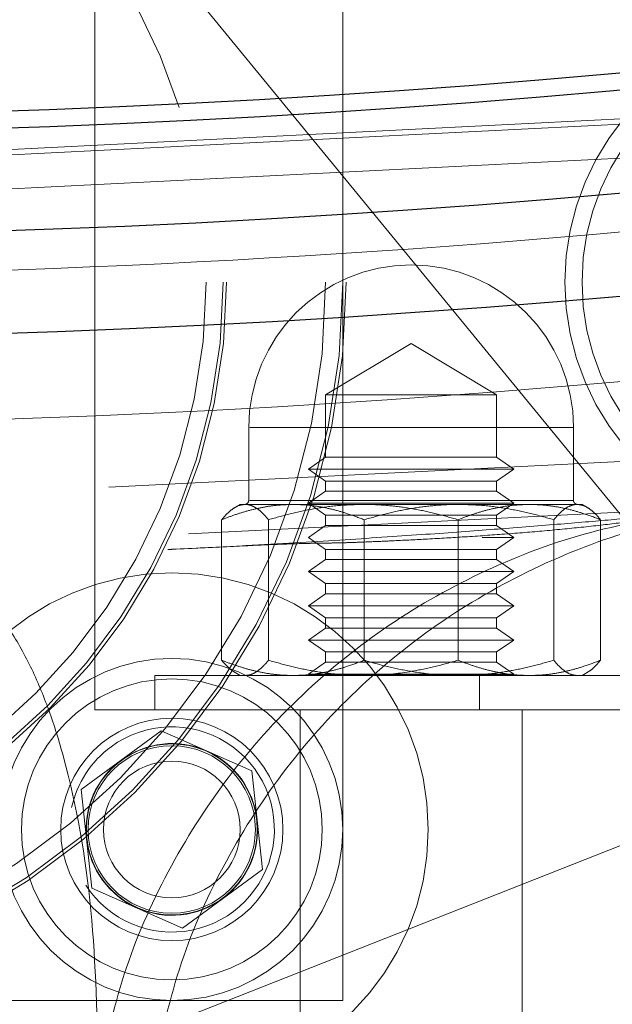
# Model space of a CAD drawing. Units: inches. Extents: x 0.3 to 7.9, y 0.2 to 11.3.
# Drawn here: x 2.6 to 2.6, y 3.9 to 4 of the extents above; entities that cross this region are included whole.
import ezdxf

# ---------------------------------------------------------------- set-up
doc = ezdxf.new("R2010")
doc.units = ezdxf.units.IN
doc.header["$MEASUREMENT"] = 0
doc.linetypes.add('HIDDEN', pattern=[0.07500000000000001, 0.05, -0.025])

msp = doc.modelspace()

# ---------------------------------------------------------------- linework, layer by layer
at = {"color": 7, "linetype": 'HIDDEN', "lineweight": 18}
for p, q in [((2.579724315583968, 3.938184736040415), (2.579724315583968, 3.97952331871758)), ((2.572588488811583, 3.970549388685222), (2.572588488811583, 3.946550877772704)), ((2.572901272132015, 3.970219361127755), (2.58926039953705, 3.950289235160632)), ((2.581692819520245, 3.957084491500626), (2.579232189598985, 3.955605995882939)), ((2.584153449441504, 3.955605995882939), (2.581692819520245, 3.957084491500626)), ((2.583394506789573, 3.955605995882939), (2.579232189598985, 3.955605995882939)), ((2.579232189598985, 3.955605995882939), (2.579232189598985, 3.953819459238358)), ((2.584153449441504, 3.955605995882939), (2.583394506789573, 3.955605995882939)), ((2.584153449441504, 3.953819459238358), (2.584153449441504, 3.955605995882939)), ((2.577017622669851, 3.954670956512861), (2.577017622669851, 3.952574499819947)), ((2.586367656713059, 3.954670956512861), (2.577053627743958, 3.954670956512861)), ((2.586368016370638, 3.952574499819947), (2.586368016370638, 3.954670956512861)), ((2.579232189598985, 3.953819459238358), (2.578740063614733, 3.953474868914436)), ((2.583394506789573, 3.953819459238358), (2.579232189598985, 3.953819459238358)), ((2.584153449441504, 3.953819459238358), (2.583394506789573, 3.953819459238358)), ((2.584645575425756, 3.953474868914436), (2.584153449441504, 3.953819459238358)), ((2.583734844243438, 3.953474868914436), (2.578740063614733, 3.953474868914436)), ((2.578740063614733, 3.953474868914436), (2.579232189598985, 3.953130278590514)), ((2.584645575425756, 3.953474868914436), (2.583734844243438, 3.953474868914436)), ((2.584153449441504, 3.953130278590514), (2.584645575425756, 3.953474868914436)), ((2.583394506789573, 3.953130278590514), (2.579232189598985, 3.953130278590514)), ((2.579232189598985, 3.953130278590514), (2.579232189598985, 3.952835752709487)), ((2.584153449441504, 3.953130278590514), (2.583394506789573, 3.953130278590514)), ((2.584153449441504, 3.952835752709487), (2.584153449441504, 3.953130278590514)), ((2.579232189598985, 3.952835752709487), (2.578740063614733, 3.952491162385564)), ((2.583394506789573, 3.952835752709487), (2.579232189598985, 3.952835752709487)), ((2.584153449441504, 3.952835752709487), (2.583394506789573, 3.952835752709487)), ((2.584645575425756, 3.952491162385564), (2.584153449441504, 3.952835752709487)), ((2.576771559677725, 3.952456389583727), (2.576623528250291, 3.95237092359925)), ((2.576912678070582, 3.952456389583727), (2.576771559677725, 3.952456389583727)), ((2.580316052609239, 3.952456389583727), (2.576912678070582, 3.952456389583727)), ((2.577053627743958, 3.952574499819947), (2.586367656713059, 3.952574499819947)), ((2.583734844243438, 3.952491162385564), (2.578740063614733, 3.952491162385564)), ((2.578740063614733, 3.952491162385564), (2.579232189598985, 3.952146572061642)), ((2.585096194058901, 3.952456389583727), (2.580316052609239, 3.952456389583727)), ((2.584645575425756, 3.952491162385564), (2.583734844243438, 3.952491162385564)), ((2.584153449441504, 3.952146572061642), (2.584645575425756, 3.952491162385564)), ((2.586614079362764, 3.952456389583727), (2.585096194058901, 3.952456389583727)), ((2.586762110790198, 3.95237092359925), (2.586614079362764, 3.952456389583727)), ((2.583394506789573, 3.952146572061642), (2.579232189598985, 3.952146572061642)), ((2.579232189598985, 3.952146572061642), (2.579232189598985, 3.951852046180615)), ((2.584153449441504, 3.952146572061642), (2.583394506789573, 3.952146572061642)), ((2.584153449441504, 3.951852046180615), (2.584153449441504, 3.952146572061642)), ((2.576237142194699, 3.952016840383545), (2.576237142194699, 3.94797467894139)), ((2.577588213946465, 3.952016840383545), (2.577588213946466, 3.94797467894139)), ((2.579232189598985, 3.951852046180615), (2.578740063614733, 3.951507455856693)), ((2.583394506789573, 3.951852046180615), (2.579232189598985, 3.951852046180615)), ((2.580341747768478, 3.952016840383545), (2.580341747768478, 3.94797467894139)), ((2.583043891272012, 3.952016840383545), (2.583043891272012, 3.94797467894139)), ((2.584153449441504, 3.951852046180615), (2.583394506789573, 3.951852046180615)), ((2.584645575425756, 3.951507455856693), (2.584153449441504, 3.951852046180615)), ((2.585797425094024, 3.952016840383545), (2.585797425094024, 3.94797467894139)), ((2.58714849684579, 3.952016840383545), (2.58714849684579, 3.94797467894139)), ((2.578740063614733, 3.951507455856693), (2.579232189598985, 3.95116286553277)), ((2.584645575425756, 3.951507455856693), (2.583734844243438, 3.951507455856693)), ((2.584153449441504, 3.95116286553277), (2.584645575425756, 3.951507455856693)), ((2.583394506789573, 3.95116286553277), (2.579232189598985, 3.95116286553277)), ((2.579232189598985, 3.95116286553277), (2.579232189598985, 3.950868339651743)), ((2.584153449441504, 3.95116286553277), (2.583394506789573, 3.95116286553277)), ((2.584153449441504, 3.950868339651743), (2.584153449441504, 3.95116286553277)), ((2.579232189598985, 3.950868339651743), (2.578740063614733, 3.950523749327821)), ((2.583394506789573, 3.950868339651743), (2.579232189598985, 3.950868339651743)), ((2.584153449441504, 3.950868339651743), (2.583394506789573, 3.950868339651743)), ((2.584645575425756, 3.950523749327821), (2.584153449441504, 3.950868339651743)), ((2.583734844243438, 3.950523749327821), (2.578740063614733, 3.950523749327821)), ((2.578740063614733, 3.950523749327821), (2.579232189598985, 3.950179159003899)), ((2.584645575425756, 3.950523749327821), (2.583734844243438, 3.950523749327821)), ((2.584153449441504, 3.950179159003899), (2.584645575425756, 3.950523749327821)), ((2.583394506789573, 3.950179159003899), (2.579232189598985, 3.950179159003899)), ((2.579232189598985, 3.950179159003899), (2.579232189598985, 3.949884633122872)), ((2.584153449441504, 3.950179159003899), (2.583394506789573, 3.950179159003899)), ((2.584153449441504, 3.949884633122872), (2.584153449441504, 3.950179159003899)), ((2.579232189598985, 3.949884633122872), (2.578740063614733, 3.94954004279895)), ((2.583394506789573, 3.949884633122872), (2.579232189598985, 3.949884633122872)), ((2.584153449441504, 3.949884633122872), (2.583394506789573, 3.949884633122872)), ((2.584645575425756, 3.94954004279895), (2.584153449441504, 3.949884633122872)), ((2.583734844243438, 3.94954004279895), (2.578740063614733, 3.94954004279895)), ((2.578740063614733, 3.94954004279895), (2.579232189598985, 3.949195452475028)), ((2.584645575425756, 3.94954004279895), (2.583734844243438, 3.94954004279895)), ((2.584153449441504, 3.949195452475028), (2.584645575425756, 3.94954004279895)), ((2.583394506789573, 3.949195452475028), (2.579232189598985, 3.949195452475028)), ((2.579232189598985, 3.949195452475028), (2.579232189598985, 3.948900926594001)), ((2.584153449441504, 3.949195452475028), (2.583394506789573, 3.949195452475028)), ((2.584153449441504, 3.948900926594001), (2.584153449441504, 3.949195452475028)), ((2.579232189598985, 3.948900926594001), (2.578740063614733, 3.948556336270079)), ((2.583394506789573, 3.948900926594001), (2.579232189598985, 3.948900926594001)), ((2.584153449441504, 3.948900926594001), (2.583394506789573, 3.948900926594001)), ((2.584645575425756, 3.948556336270079), (2.584153449441504, 3.948900926594001)), ((2.583734844243438, 3.948556336270079), (2.578740063614733, 3.948556336270079)), ((2.578740063614733, 3.948556336270079), (2.579232189598985, 3.948211745946157)), ((2.584645575425756, 3.948556336270079), (2.583734844243438, 3.948556336270079)), ((2.584153449441504, 3.948211745946157), (2.584645575425756, 3.948556336270079)), ((2.583394506789573, 3.948211745946157), (2.579232189598985, 3.948211745946157)), ((2.579232189598985, 3.948211745946157), (2.579232189598985, 3.94791722006513)), ((2.584153449441504, 3.948211745946157), (2.583394506789573, 3.948211745946157)), ((2.584153449441504, 3.94791722006513), (2.584153449441504, 3.948211745946157)), ((2.579232189598985, 3.94791722006513), (2.578740063614733, 3.947572629741207)), ((2.583394506789573, 3.94791722006513), (2.579232189598985, 3.94791722006513)), ((2.584153449441504, 3.94791722006513), (2.583394506789573, 3.94791722006513)), ((2.584645575425756, 3.947572629741207), (2.584153449441504, 3.94791722006513)), ((2.576623738638244, 3.947620474258144), (2.576771559677725, 3.947535129741207)), ((2.583734844243438, 3.947572629741207), (2.578740063614733, 3.947572629741207)), ((2.578740063614733, 3.947572629741207), (2.578748989539775, 3.947566379741207)), ((2.578748989539775, 3.947566379741207), (2.578740063614733, 3.947560129741207)), ((2.584636649500714, 3.947566379741207), (2.578748989539775, 3.947566379741207)), ((2.583734844243438, 3.947572629741207), (2.584645575425756, 3.947572629741207)), ((2.584636649500714, 3.947566379741207), (2.584645575425756, 3.947572629741207)), ((2.586614079362764, 3.947535129741207), (2.586761900402246, 3.947620474258144)), ((2.574310929756453, 3.947535129741207), (2.589074709284012, 3.947535129741207)), ((2.574310929756453, 3.947535129741207), (2.574310929756453, 3.946550877772704)), ((2.578740063614733, 3.947560129741207), (2.584645575425756, 3.947560129741207)), ((2.578740063614733, 3.947560129741207), (2.578740063614733, 3.947535129741207)), ((2.58366132345724, 3.946550877772704), (2.58366132345724, 3.947535129741207)), ((2.584645575425756, 3.947535129741207), (2.584645575425756, 3.947560129741207)), ((2.572588488811583, 3.946550877772704), (2.590797150228906, 3.946550877772704)), ((2.578494000622607, 3.946550877772704), (2.578494000622607, 3.922436704544357)), ((2.584891638417882, 3.922436704544357), (2.584891638417882, 3.946550877772704)), ((2.574492039562651, 3.945941646492401), (2.572191802187634, 3.944254473276477)), ((2.577103293115734, 3.944793169098864), (2.574492039562651, 3.945941646492401)), ((2.593995969126545, 3.945118509921371), (2.568438226344393, 3.935045797119108)), ((2.577103293115734, 3.944793169098864), (2.577414309293801, 3.941957518489402)), ((2.572502818365701, 3.941418822667015), (2.572191802187634, 3.944254473276477)), ((2.575114071918784, 3.940270345273479), (2.577414309293801, 3.941957518489402)), ((2.575114071918784, 3.940270345273479), (2.572502818365701, 3.941418822667015)), ((2.538385732906802, 3.938184736040415), (2.579724315583968, 3.938184736040415))]:
    msp.add_line(p, q, dxfattribs=at)
at = {"color": 7, "linetype": 'Continuous', "lineweight": 25}
for centre, radius in [((2.559055024244654, 4.377952755905511), 0.5619585625964452), ((2.559055024244654, 4.279527559055118), 0.3936527525161759), ((2.559055024244654, 4.279527559055118), 0.3936367408877075), ((2.559055024244654, 4.279527559055118), 0.3740157480314963), ((2.559055024244654, 4.279527559055118), 0.3223425196850398), ((2.559055024244654, 4.279527559055118), 0.3193897637795282), ((2.559055024244654, 4.279527559055118), 0.3164370078740162), ((2.559055024244654, 4.279527559055118), 0.3159448818897657)]:
    msp.add_circle(centre, radius, dxfattribs=at)
at = {"color": 7, "linetype": 'HIDDEN', "lineweight": 18}
for centre, radius in [((2.559055024244654, 4.377952755905511), 0.5354330708661417), ((2.559055024244654, 4.377952755905511), 0.4921259842519681), ((2.559055024244654, 4.279527559055118), 0.3861260856256425), ((2.559055024244654, 4.279527559055118), 0.3757044574336001), ((2.559055024244654, 4.279527559055118), 0.3592519685039361), ((2.559055024244655, 4.279527559055118), 0.3425196850393699), ((2.559055024244654, 4.279527559055118), 0.3397351005631775), ((2.559055024244654, 4.279527559055118), 0.3368075703720637), ((2.559055024244655, 4.279527559055118), 0.3287401574803148), ((2.559055024244655, 4.279527559055118), 0.3272808394792834), ((2.559055024244655, 4.279527559055118), 0.3185557115204132), ((2.559055024244655, 4.279527559055118), 0.3175784715040813), ((2.559055024244655, 4.279527559055118), 0.3174212598425195), ((2.559055024244655, 3.958854027379001), 0.02076771653543297), ((2.559055024244655, 3.958854027379001), 0.02066929133858331), ((2.559055024244655, 3.958854027379001), 0.02017716535433012), ((2.559055024244655, 3.958854027379001), 0.01732283464566908), ((2.559055024244655, 3.958854027379001), 0.01722440944881853), ((2.559055024244655, 3.958854027379001), 0.01673228346456623), ((2.593503843142293, 3.958854027378999), 0.007381889763779233), ((2.593503843142293, 3.958854027379001), 0.006889763779527325), ((2.574803055740714, 3.943105995882946), 0.007381889763779181), ((2.574803055740718, 3.94310599588294), 0.004921259842519595), ((2.574803055740718, 3.94310599588294), 0.004330708661417548), ((2.574803055740718, 3.94310599588294), 0.003198818897637791), ((2.574803055740715, 3.943105995882945), 0.003198818897637956), ((2.574803055741448, 3.943105995882935), 0.002460629921260171), ((2.574803055740718, 3.94310599588294), 0.002406988188976521), ((2.574803055740714, 3.943105995882946), 0.001968503937007426)]:
    msp.add_circle(centre, radius, dxfattribs=at)
for centre, radius, start, end in [((2.581692819520245, 3.954670956512861), 0.00467519685039397, 0, 180), ((2.57689951243363, 3.952574499819947), 0.0001181102362206587, 270.0000000000008, 0), ((2.586486126606859, 3.952574499819947), 0.0001181102362202147, 180, 270.0000000000008), ((2.574803055740718, 3.94310599588294), 0.002952755905511753, 212.9325556583786, 126.2592227220995), ((2.574803055740718, 3.94310599588294), 0.002952755905511751, 126.2592227220995, 167.6034408524134), ((2.574803055740718, 3.94310599588294), 0.00247047244094488, 66.25922272208628, 126.2592227220919), ((2.574803055740718, 3.94310599588294), 0.002470472440944405, 6.259222722080446, 66.25922272208628), ((2.574803055740718, 3.94310599588294), 0.002470472440944943, 126.2592227220919, 186.2592227221006), ((2.574803055740718, 3.94310599588294), 0.002470472440945238, 306.2592227220866, 6.259222722080446), ((2.574803055740718, 3.94310599588294), 0.002470472440945207, 186.2592227221006, 246.2592227220954), ((2.574803055740718, 3.94310599588294), 0.002470472440945238, 246.2592227220954, 306.2592227220866)]:
    msp.add_arc(centre, radius, start, end, dxfattribs=at)
at = {"color": 7, "linetype": 'Continuous', "lineweight": 25}
msp.add_open_spline([(2.55905502424466, 3.828248031496062), (2.566441407680865, 3.828333865850385), (2.581212708206273, 3.82850551751917), (2.603526274174399, 3.829907720203307), (2.626011789608077, 3.832178620792416), (2.648753178234265, 3.835452582810008), (2.669958124012105, 3.839415490621887), (2.689574765194228, 3.843860200962588), (2.707629806183399, 3.848596915744185), (2.72566348288607, 3.853989779983034), (2.743650040851774, 3.860052343382042), (2.762386428797325, 3.867098547236221), (2.781783271177968, 3.875230069557015), (2.801810055332898, 3.884588148269986), (2.821544853179073, 3.894796104255503), (2.840953261859572, 3.90585472786547), (2.860009073326378, 3.917767449457014), (2.878628142961761, 3.930493473236111), (2.896788520832863, 3.944037263555283), (2.9144046548965, 3.958340843790454), (2.931447890884691, 3.973388573422471), (2.947865568911425, 3.9891419712271), (2.963619024246524, 4.005559673215531), (2.978666662191143, 4.022602839554781), (2.99297029375369, 4.040218933136398), (3.006514134013258, 4.05837941522715), (3.019240146910441, 4.076998426070518), (3.031152919598606, 4.096054272410672), (3.042211471138728, 4.115462601318669), (3.05241947849888, 4.13519735474487), (3.06177760566659, 4.155224315293954), (3.070576749295551, 4.176213563985328), (3.078736890226737, 4.198225562078701), (3.086091114287734, 4.22111096531792), (3.092389463914878, 4.244099233403937), (3.097621317403061, 4.267027817093471), (3.101798183844128, 4.289750981599585), (3.104967347243972, 4.312205966977633), (3.107169974291621, 4.334283978347192), (3.108473026838976, 4.356190728434727), (3.108905728153168, 4.37808440439661), (3.108462516615332, 4.400110267461026), (3.107111038811571, 4.422423827094188), (3.104826173409679, 4.44490947341045), (3.101556022619072, 4.467650909789845), (3.097592116817131, 4.488855855703923), (3.09314762092395, 4.508472496859072), (3.08841085295056, 4.526527537854973), (3.083018003270159, 4.54456121455424), (3.076955435934926, 4.562547772519559), (3.069909233174448, 4.581284160462919), (3.061777710518174, 4.600681002840835), (3.052419631897956, 4.620707787000116), (3.042211675882688, 4.640442584850879), (3.03115305228093, 4.659850993531196), (3.01924033068883, 4.678906804993373), (3.006514306912364, 4.697525874621608), (2.992970516594969, 4.715686252491249), (2.978666936364298, 4.733302386554016), (2.963619206732321, 4.750345622542201), (2.947865808921739, 4.766763300573463), (2.9314481069284, 4.782516755913242), (2.91440494058576, 4.797564393861502), (2.896788847000771, 4.811868025423435), (2.878628364913326, 4.825411865681684), (2.860009354072026, 4.838137878576365), (2.840953507736272, 4.850050651259849), (2.821545178826752, 4.861109202801548), (2.801810425399688, 4.871317210163162), (2.781783464851938, 4.880675337330993), (2.760794216170243, 4.889474480954412), (2.738782218081886, 4.897634621880051), (2.715896814847543, 4.904988845941392), (2.6929085467581, 4.911287195577938), (2.669979963050603, 4.916519049068151), (2.64725679852227, 4.920695915507235), (2.624801813139293, 4.923865078911021), (2.602723801778368, 4.926067705952639), (2.580817051707988, 4.927370758497588), (2.558923375748334, 4.92780345981413), (2.536897512688984, 4.927360248277934), (2.514583953046801, 4.926008770472403), (2.492098306724264, 4.923723905067734), (2.469356870334151, 4.920453754277138), (2.448151924415868, 4.916489848470556), (2.428535283263883, 4.912045352579515), (2.410480242269883, 4.907308584605262), (2.392446565575877, 4.901915734922208), (2.374460007613179, 4.89585316758898), (2.355723619675993, 4.88880696483088), (2.336326777305933, 4.880675442177222), (2.316299993139302, 4.871317363554022), (2.296565195280656, 4.861109407533228), (2.277156786600607, 4.850050783934004), (2.258100975137785, 4.838138062337259), (2.239481905515517, 4.825412038560343), (2.221321527644714, 4.811868248244615), (2.203705393590722, 4.797564668020334), (2.186662157607972, 4.782516938393175), (2.170244479577939, 4.76676354058386), (2.154491024239089, 4.750345838591261), (2.139443386293413, 4.733302672251357), (2.125139754732842, 4.715686578670206), (2.111595914474526, 4.697526096581345), (2.098869901577309, 4.678907085738133), (2.086957128889677, 4.65985123939889), (2.07589857735031, 4.640442910492354), (2.065690569992199, 4.62070815706906), (2.056332442825444, 4.600681196520359), (2.0475332991993, 4.579691947840388), (2.039373158269189, 4.557679949749295), (2.032018934208621, 4.534794546510221), (2.025720584572105, 4.511806278413204), (2.020488731081443, 4.488877694707822), (2.016311864643783, 4.466154530187761), (2.01314270124129, 4.443699544807647), (2.010940074197086, 4.421621533443274), (2.009637021650855, 4.399714783368683), (2.00920432033604, 4.377821107409095), (2.009647531874009, 4.355795244349993), (2.010999009678093, 4.333481684712174), (2.0132838750802, 4.310996038392513), (2.016554025871299, 4.288254602005752), (2.020517931677452, 4.26704965608736), (2.024962427569525, 4.247433014933302), (2.029699195542958, 4.229377973939202), (2.035092045224418, 4.211344297244023), (2.041154612558312, 4.193357739280514), (2.048200815317748, 4.174621351340827), (2.056332337972754, 4.155224508967728), (2.065690416593722, 4.135197724805973), (2.075898372610224, 4.115462926953491), (2.086956996210766, 4.096054518273795), (2.09886971780647, 4.076998706808561), (2.111595741584242, 4.05837963718021), (2.125139531902181, 4.040219259308305), (2.139443112132229, 4.02260312524997), (2.154490841760934, 4.005559889265212), (2.170244239567515, 3.989142211237503), (2.186661941557298, 3.973388755901733), (2.203705107895553, 3.958341117957561), (2.22132120147456, 3.944037486397527), (2.239481683564456, 3.93049364613849), (2.258100694407627, 3.917767633242555), (2.277156540748261, 3.905854860546251), (2.29656486965754, 3.894796309031606), (2.316299623086502, 3.884588301575062), (2.336326583636048, 3.875230174760566), (2.357315832327299, 3.866431029771032), (2.379327830420068, 3.858270894401564), (2.402213233665368, 3.850916649331307), (2.425201501766344, 3.84461837646182), (2.448130085423033, 3.839386240820427), (2.470853250055364, 3.835210400091908), (2.493308289659049, 3.832037540152413), (2.515386431356266, 3.829848357956165), (2.537293175356316, 3.828496341406076), (2.551800580557471, 3.828330807103429), (2.55905502424466, 3.828248031496062)], degree=3, knots=[0, 0, 0, 0, 0.006415691859646573, 0.01283011007426613, 0.01941281449001774, 0.02604253356583493, 0.03278174738763476, 0.03814559763305016, 0.04351111628650418, 0.04899278720766666, 0.05449264547800219, 0.05999534289625851, 0.06637751942876252, 0.07275722332816859, 0.07919187640952943, 0.08567227565546648, 0.09215546305098914, 0.09870753805814599, 0.1052569322559113, 0.1118287163012747, 0.118413087086729, 0.1250003793994629, 0.1315875244596093, 0.1381719443504531, 0.1447437289196538, 0.1512930742741175, 0.15784529575027, 0.1643283382175955, 0.1708087857936591, 0.1772434403834191, 0.1836230967073636, 0.1900054159114441, 0.1970077192032843, 0.2040085646150743, 0.2108791460939905, 0.2177058284952478, 0.2244309623517159, 0.2309421800655594, 0.2373990264704513, 0.2436987816178383, 0.2499999997586093, 0.2564155795394222, 0.262830067740451, 0.2694128144891755, 0.2760425335650214, 0.2827817473900572, 0.2881455976364958, 0.2935111162866922, 0.2989927872100406, 0.3044926454806698, 0.3099953428955203, 0.3163775194290642, 0.322757223328125, 0.3291918764129454, 0.335672275660956, 0.3421554630502661, 0.34870753805752, 0.3552569322552468, 0.361828716298586, 0.3684130870830675, 0.3750003793987308, 0.3815875244633413, 0.3881719443526977, 0.3947437289231945, 0.4012930742797933, 0.4078452957495441, 0.414328338218403, 0.4208087857939516, 0.4272434403845421, 0.4336230967094165, 0.4400054159107213, 0.4470077191947578, 0.4540085646113889, 0.4608791460894355, 0.4677058284917241, 0.4744309623634894, 0.4809421800797444, 0.4873990264716427, 0.4936987816215844, 0.4999999997578631, 0.5064155795387387, 0.5128300677397378, 0.5194128144963129, 0.5260425335700347, 0.5327817473985356, 0.5381455976479588, 0.54351111628864, 0.5489927872170695, 0.5544926454884324, 0.5599953428947856, 0.5663775194303294, 0.5727572233287231, 0.5791918764190805, 0.5856722756705245, 0.5921554630495567, 0.598707538066221, 0.605256932260803, 0.6118287162978472, 0.6184130870823288, 0.6250003793979919, 0.631587524461066, 0.6381719443509336, 0.6447437289192037, 0.6512930742741787, 0.6578452957487948, 0.6643283382170486, 0.6708087857928032, 0.6772434403805162, 0.683623096703747, 0.6900054159099599, 0.6970077191903028, 0.7040085646092524, 0.71087914609233, 0.717705828493638, 0.724430962359667, 0.7309421800753276, 0.7373990264709586, 0.7436987816209816, 0.7499999997571323, 0.7564155795379451, 0.762830067738974, 0.7694128144917572, 0.7760425335665088, 0.7827817473949389, 0.7881455976434364, 0.793511116287065, 0.7989927872133943, 0.8044926454844799, 0.809995342894047, 0.8163775194291015, 0.8227572233276574, 0.8291918764136943, 0.8356722756628173, 0.8421554630487982, 0.8487075380621649, 0.8552569322578529, 0.8618287162989653, 0.8684130870843733, 0.8750003793972525, 0.8815875244590791, 0.8881719443493618, 0.8947437289165185, 0.9012930742705223, 0.9078452957480502, 0.9143283382146397, 0.9208087857909505, 0.927243440382329, 0.9336230967068349, 0.9400054159092317, 0.9470077192021488, 0.954008564613267, 0.9608791460997373, 0.9677058284988481, 0.9744309623526514, 0.9809421800671011, 0.9873990744400125, 0.9936988935227299, 1, 1, 1, 1], dxfattribs=at)
at = {"color": 7, "linetype": 'HIDDEN', "lineweight": 18}
for points, knots in [([(2.559055024244652, 4.604330708661417), (2.564621309769408, 4.60424810835445), (2.575801974804504, 4.604082194054889), (2.592690467826391, 4.602723730183122), (2.609759847036426, 4.600508809437146), (2.626989902435457, 4.597309563754965), (2.644299386368469, 4.593116413120581), (2.661575795075362, 4.587905479036653), (2.678066411506612, 4.581905803524065), (2.69364990312114, 4.575280838064895), (2.708375000422578, 4.568128051949943), (2.722796075279724, 4.560200858998718), (2.736917193170551, 4.551472632203646), (2.750622514552989, 4.542001365723058), (2.763891776217533, 4.531782293039287), (2.776640104753909, 4.520874494935218), (2.788827911087352, 4.509300196192908), (2.80040207865582, 4.497112507980949), (2.811309980267428, 4.484364037644704), (2.821528934606581, 4.471094906954382), (2.831000288624319, 4.457389435601848), (2.839728412027261, 4.443268459390886), (2.847655674534113, 4.428847228934241), (2.854808378218602, 4.41412228179719), (2.861433374793262, 4.398538633613648), (2.86743309554356, 4.382048098721862), (2.872643736531274, 4.364771543168138), (2.876837934869467, 4.347462089278642), (2.880033366964144, 4.330232020013781), (2.882261919661896, 4.313162743501537), (2.883570983868378, 4.296274384144165), (2.884001153223113, 4.279527391550608), (2.88357098229518, 4.262780481577634), (2.882261858085396, 4.245891988018055), (2.880033335944838, 4.228822736367767), (2.876837833407214, 4.211592680828894), (2.872643656756878, 4.194283196933275), (2.867433004696061, 4.177006788220181), (2.861433254388537, 4.160516171794856), (2.854808306908172, 4.14493268017994), (2.84765551614462, 4.130207582879145), (2.83972832445629, 4.115786508020351), (2.831000097319033, 4.101665390127343), (2.821528830931785, 4.087960068744133), (2.811309758219971, 4.0746908070779), (2.800401960123251, 4.06194247854413), (2.788827661379113, 4.04975467220933), (2.77663997317008, 4.038180504642969), (2.763891502834429, 4.027272603032367), (2.750622372144276, 4.01705364869479), (2.73691690079584, 4.00758229467822), (2.722795924584045, 3.998854171274294), (2.70837469413101, 3.990926908769374), (2.693649746990326, 3.98377420508322), (2.678066098810937, 3.97714920850948), (2.661575563915521, 3.97114948775746), (2.644299008362072, 3.965938846769439), (2.626989554467535, 3.961744648429607), (2.609759485201738, 3.958549216335755), (2.592690208686492, 3.956320663637408), (2.575801849330182, 3.955011599430703), (2.559054856731652, 3.954581430076818), (2.542307946759376, 3.955011601004546), (2.525419453196352, 3.956320725216262), (2.508350201551727, 3.958549247355474), (2.49112014601531, 3.961744749893915), (2.473810662124583, 3.965938926542821), (2.456534253410998, 3.971149578602658), (2.440043636986412, 3.97714932891048), (2.424460145370239, 3.983774276391535), (2.409735048069523, 3.990927067154748), (2.395313973209857, 3.998854258843004), (2.381192855316635, 4.007582485980953), (2.367487533933342, 4.017053752368451), (2.354218272264966, 4.027272825081927), (2.341469943731113, 4.038180623177764), (2.329282137394994, 4.049754921924547), (2.317707969831206, 4.061942610132242), (2.306800068218554, 4.074691080469448), (2.296581113882295, 4.08796021115717), (2.287109759865679, 4.101665682506992), (2.278381636464147, 4.115786658717248), (2.270454373958283, 4.130207889169901), (2.263301670271995, 4.144932836309276), (2.256676673698487, 4.160516484490435), (2.250676952947232, 4.177007019384931), (2.245466311959086, 4.1942835749367), (2.241272113620549, 4.211593028828652), (2.238076681525284, 4.228823098094352), (2.23584812882737, 4.245892374608621), (2.234539064620995, 4.262780733966206), (2.23410889526619, 4.279527726559883), (2.234539066194129, 4.296274636533449), (2.235848190404212, 4.313163130094404), (2.238076712544135, 4.330232381743978), (2.241272215082835, 4.347462437281314), (2.245466391733065, 4.364771921176627), (2.25067704379195, 4.382048329891182), (2.256676794101562, 4.398538946317621), (2.263301741583021, 4.414122437930774), (2.270454532344719, 4.42884753523134), (2.278381724031683, 4.44326861008954), (2.287109951170065, 4.457389727982476), (2.296581217558343, 4.471095049366117), (2.306800290269831, 4.48436431103299), (2.317708088365826, 4.497112639566611), (2.329282387108822, 4.509300445900031), (2.341470075318418, 4.520874613463532), (2.354218545654015, 4.531782515082264), (2.367487676344608, 4.542001469398072), (2.381193147698249, 4.551472823507668), (2.395314123909797, 4.560200946569244), (2.409735354363125, 4.568128210337981), (2.424460301499519, 4.575280909379949), (2.440043949684048, 4.581905923910314), (2.456534484577773, 4.58790556995575), (2.473811040146126, 4.593116492622273), (2.491120493997653, 4.597309666191413), (2.508350563399237, 4.600508836856301), (2.525419712339902, 4.602723771869321), (2.542308072233753, 4.604082134079893), (2.553488651545258, 4.604248087133424), (2.559055024244652, 4.604330708661417)], [0, 0, 0, 0, 0.008182542545504504, 0.01643578413824419, 0.02489248558077087, 0.03347867707268089, 0.04218653887469648, 0.0510639083820922, 0.05999449801101171, 0.06797169987798649, 0.07594865017430527, 0.08405189052079053, 0.09215487532556749, 0.1003443753157032, 0.1085336170480728, 0.1167669385337484, 0.125000000379011, 0.1332333218673175, 0.1414663837090144, 0.149655883700047, 0.1578451254287823, 0.1659483657719594, 0.1740513505756769, 0.1820285524409439, 0.1900055027332354, 0.1989363338053222, 0.2078135839494094, 0.2165215272306587, 0.2251077202820683, 0.2335643396248403, 0.2418175164906261, 0.250000000373899, 0.2581827308437518, 0.2664357841386755, 0.2748924855814948, 0.2834786770775601, 0.2921865388776237, 0.3010639083832641, 0.3099944980109941, 0.3179716998749424, 0.325948650174305, 0.3340518905207125, 0.342154875325557, 0.3503443753191898, 0.3585336170480822, 0.3667669385385146, 0.3750000003790037, 0.3832333218688355, 0.3914663837090151, 0.3996558836982448, 0.4078451254287663, 0.4159483657660369, 0.4240513505756666, 0.4320285524348842, 0.4400055027332193, 0.4489363337991515, 0.4578135839492379, 0.466521527230378, 0.4751077202836479, 0.4835643396257862, 0.491817516494875, 0.5000000003739018, 0.5081827308519989, 0.5164357841418538, 0.5248924855867935, 0.5334786770772957, 0.5421865388774608, 0.5510639083811325, 0.5599944980109859, 0.5679716998738773, 0.5759486501742922, 0.5840518905203901, 0.5921548753255509, 0.6003443753199692, 0.608533617048072, 0.616766938542518, 0.6250000003790062, 0.6332333218728864, 0.641466383709005, 0.6496558837019817, 0.6578451254287679, 0.6659483657677211, 0.6740513505756516, 0.6820285524351067, 0.6900055027332167, 0.6989363338013802, 0.7078135839478402, 0.716521527228055, 0.7251077202817492, 0.7335643396246431, 0.7418175164909917, 0.7500000003738849, 0.7581827308437379, 0.7664357841399023, 0.7748924855835483, 0.7834786770763604, 0.7921865388768965, 0.8010639083849316, 0.8099944980109913, 0.8179716998767159, 0.8259486501742781, 0.8340518905192652, 0.8421548753255466, 0.8503443753199122, 0.8585336170480605, 0.8667669385389357, 0.8750000003789925, 0.8832333218656417, 0.8914663837089836, 0.8996558836996198, 0.9078451254287669, 0.9159483657728761, 0.9240513505756499, 0.9320285524360413, 0.9400055027332054, 0.9489363338059995, 0.9578135839526138, 0.9665215272360115, 0.9751077202829902, 0.9835643396253834, 0.9918173281851654, 1, 1, 1, 1]), ([(2.559055024244652, 4.600044283760751), (2.564547938137958, 4.599962752448479), (2.575580966856771, 4.599798989220573), (2.592246450304675, 4.598458553977186), (2.609090336285965, 4.596272849352035), (2.626093020674015, 4.593115898615117), (2.643174041584667, 4.588978062177177), (2.660222599538677, 4.583835908096002), (2.676495508418824, 4.577915439532847), (2.691873500340245, 4.571377854948879), (2.706404121458799, 4.564319550602512), (2.720635036062666, 4.556496902410452), (2.734569656913733, 4.547883965013312), (2.748094258249696, 4.538537603718541), (2.76118827545127, 4.528453509651771), (2.773768505249482, 4.517689558850944), (2.785795351842769, 4.506268136362042), (2.797216905510499, 4.494241171644624), (2.807980752787985, 4.481661083650422), (2.818064965250072, 4.468566935472778), (2.827411238823759, 4.455042484108332), (2.836024280294337, 4.441107721574251), (2.843846856421366, 4.426876962565456), (2.850905252427649, 4.412346191281414), (2.857442770200423, 4.396968355927481), (2.863363342042446, 4.380695365513474), (2.868505229234587, 4.363646954410252), (2.872644055220841, 4.346565903460148), (2.875797387198943, 4.329563232938112), (2.877996499345466, 4.312719244252017), (2.879288347449354, 4.296053627136529), (2.879712841424509, 4.279527726560311), (2.879288349022835, 4.263001743365357), (2.87799656092285, 4.246336260456198), (2.875797418217354, 4.229492246907038), (2.872644156685995, 4.212489562655326), (2.868505309008698, 4.195408541702371), (2.863363432886069, 4.178359983760408), (2.857442890604073, 4.162087074880929), (2.850905323738704, 4.146709082963186), (2.843847014812001, 4.132178461843783), (2.836024367865737, 4.117947547235935), (2.827411430130966, 4.104012926385765), (2.818065068926034, 4.090488325051276), (2.807980974840278, 4.077394307853269), (2.797217024046195, 4.064814078054697), (2.785795601557554, 4.052787231463524), (2.773768636836826, 4.041365677790822), (2.761188548841503, 4.030601830513262), (2.748094400661959, 4.020517618048883), (2.73456994929833, 4.011171344476232), (2.720635186764445, 4.002558303006889), (2.706404427757663, 3.994735726879765), (2.691873656472819, 3.987677330872119), (2.676495821119465, 3.981139813100337), (2.660222830706266, 3.97521924125935), (2.64317441960796, 3.970077354066718), (2.626093368655048, 3.965938528081317), (2.609090698129942, 3.96278519609951), (2.592246709432219, 3.960586083952061), (2.575581092318095, 3.959294235851506), (2.559055191743095, 3.958869741874875), (2.542529208554589, 3.959294234277766), (2.525863725644518, 3.96058602237668), (2.509019712093787, 3.962785165081867), (2.49201702784223, 3.965938426615348), (2.474936006889803, 3.970077274291863), (2.457887448948815, 3.975219150413451), (2.44161454006754, 3.981139692696946), (2.426236548149995, 3.987677259562215), (2.411705927029242, 3.994735568489849), (2.397475012424236, 4.002558215435152), (2.383540391570224, 4.011171153172258), (2.370015790236507, 4.020517514375526), (2.356921773035774, 4.030601608465203), (2.344341543241617, 4.041365559257441), (2.332314696648998, 4.052786981746066), (2.320893142979531, 4.064813946463649), (2.310129295702825, 4.077394034458051), (2.300045083239852, 4.090488182637299), (2.290698809667699, 4.104012633998408), (2.282085768197135, 4.117947396533039), (2.274263192070793, 4.132178155539347), (2.267204796062132, 4.146708926826279), (2.2606672782904, 4.162086762179007), (2.254746706448324, 4.178359752594197), (2.249604819255606, 4.195408163694936), (2.245465993268913, 4.212489214649173), (2.242312661289478, 4.229491885173869), (2.240113549141984, 4.246335873866282), (2.238821701040978, 4.263001490979413), (2.238397207064565, 4.279527391553893), (2.238821699466594, 4.296053374745369), (2.240113487566611, 4.312718857655526), (2.242312630271768, 4.329562871205018), (2.245465891804108, 4.346565555456013), (2.249604739480987, 4.363646576408107), (2.254746615602651, 4.380695134350248), (2.260667157886843, 4.396968043232984), (2.267204724751917, 4.412346035150725), (2.274263033680806, 4.426876656273205), (2.282085680625746, 4.441107570877342), (2.290698618361437, 4.455042191729319), (2.300044979564549, 4.468566793060557), (2.310129073652118, 4.481660810260737), (2.320893024444784, 4.494241040057743), (2.332314446937635, 4.506267886652835), (2.344341411656278, 4.517689440321876), (2.356921499653231, 4.528453287606784), (2.370015647829507, 4.538537500041969), (2.383540099191647, 4.547883773706412), (2.397474861723883, 4.55649681483849), (2.4117056207304, 4.564319392212481), (2.426236392016368, 4.571377783633604), (2.441614227366792, 4.577915319145672), (2.457887217784811, 4.583835817175737), (2.474935628875437, 4.588977982674803), (2.492016679868453, 4.593115796177815), (2.509019350254602, 4.596272821932804), (2.525863466507252, 4.598458512290986), (2.542529083083597, 4.599799049195513), (2.553562197526244, 4.59996277366949), (2.559055024244652, 4.600044283760751)], [0, 0, 0, 0, 0.00818267267980873, 0.01643565954729336, 0.02489227834087229, 0.03347847139782661, 0.04218641522607024, 0.05106366457404289, 0.05999449726181702, 0.06797144587421702, 0.07594864941933015, 0.08405163250920243, 0.0921548745661839, 0.100344114566535, 0.108533616285955, 0.1167666763943961, 0.1249999996159422, 0.133233059718797, 0.1414663829468719, 0.1496556229469816, 0.1578451246694123, 0.1659481077684359, 0.1740513498207089, 0.1820282984388549, 0.1900055019840383, 0.1989360900017823, 0.2078134603040811, 0.2165213215612975, 0.2251075130386503, 0.2335642150317751, 0.2418172674995877, 0.2499999996211117, 0.2581824818573235, 0.2664356595458306, 0.2748922783384434, 0.2834784713992581, 0.2921864152269264, 0.3010636645784086, 0.3099944972618047, 0.3179714458688552, 0.3259486494193077, 0.334051632509871, 0.3421548745661872, 0.3503441145662802, 0.3585336162859296, 0.3667666763851958, 0.374999999615922, 0.383233059714408, 0.3914663829468596, 0.3996556229481406, 0.407845124669407, 0.4159481077664904, 0.4240513498206887, 0.4320282984363176, 0.4400055019840311, 0.4489360900003458, 0.4578134602999654, 0.4665213215544478, 0.4751075130410124, 0.4835642150331915, 0.4918172675099554, 0.4999999996211108, 0.5081824818570311, 0.5164356595466053, 0.5248922783397381, 0.5334784714011443, 0.5421864152280561, 0.5510636645787342, 0.5599944972618046, 0.5679714458732608, 0.5759486494193086, 0.5840516325122831, 0.5921548745661819, 0.6003441145730248, 0.6085336162859422, 0.6167666763919406, 0.6249999996159166, 0.6332330597160029, 0.6414663829468584, 0.6496556229462569, 0.6578451246693923, 0.6659481077630065, 0.674051349820683, 0.6820282984351079, 0.6900055019840224, 0.6989360899994557, 0.7078134603020768, 0.7165213215579697, 0.7251075130424528, 0.733564215034053, 0.7418172675057034, 0.7499999996211, 0.7581824818571217, 0.7664356595467318, 0.7748922783399528, 0.7834784713994504, 0.7921864152270363, 0.8010636645785787, 0.8099944972617967, 0.8179714458746394, 0.8259486494193042, 0.8340516325154009, 0.8421548745661785, 0.8503441145693054, 0.8585336162859197, 0.8667666763893893, 0.8749999996159163, 0.883233059722452, 0.89146638294686, 0.8996556229506679, 0.9078451246693868, 0.915948107765255, 0.9240513498206787, 0.9320282984355002, 0.9400055019840123, 0.9489360899971533, 0.9578134603024593, 0.9665213215586124, 0.9751075130416484, 0.9835642150335663, 0.9918174583186887, 1, 1, 1, 1]), ([(2.574281215506038, 3.936183294697833), (2.574513515389204, 3.937224876216215), (2.574978158256443, 3.939308232507953), (2.576304365896496, 3.942237277165416), (2.578042461526022, 3.944929946456954), (2.580206917664745, 3.947299226078316), (2.582724625820356, 3.94928794220458), (2.585530459268091, 3.950835514036991), (2.58854700134184, 3.951944429950186), (2.590656769066994, 3.952257112990466), (2.591711705028732, 3.952413462232083)], [0, 0, 0, 0, 0.1249954707655762, 0.2500141331836095, 0.3750157325227305, 0.5000002627571365, 0.6250375462913954, 0.7500479246253297, 0.8750177899301038, 1, 1, 1, 1]), ([(2.576237142194699, 3.952016840383545), (2.576291671290091, 3.952079671159471), (2.576400911489126, 3.952205542429085), (2.576568566594192, 3.952343669815192), (2.576739411427165, 3.952438330046772), (2.576854799463899, 3.952450356911681), (2.576912678070582, 3.952456389583727)], [0, 0, 0, 0, 0.2472686137512895, 0.4953625653849298, 0.7468740051198278, 1, 1, 1, 1]), ([(2.576237142194699, 3.952016840383545), (2.576361329764446, 3.952064525188046), (2.57660991869804, 3.952159976888435), (2.576988769831354, 3.952276559761261), (2.577372569080358, 3.952368077907956), (2.577806456135486, 3.95243999681584), (2.578113138332423, 3.952450405689896), (2.578289444981588, 3.952456389583727)], [0, 0, 0, 0, 0.1855511127491553, 0.3714216595045785, 0.5585345201342566, 0.7462086151236661, 1, 1, 1, 1]), ([(2.576912678070582, 3.952456389583727), (2.576928685752627, 3.952455892164614), (2.576997214769097, 3.952453762709366), (2.577118456429001, 3.952420800991446), (2.577275941619593, 3.952329795103566), (2.577432954325305, 3.952196033911485), (2.577536403396901, 3.952076637741619), (2.577588213946465, 3.952016840383545)], [0, 0, 0, 0, 0.07002834223484823, 0.2997919002275362, 0.5308172180811819, 0.7650185023139126, 0.9999999999999999, 0.9999999999999999, 0.9999999999999999, 0.9999999999999999]), ([(2.577588213946465, 3.952016840383545), (2.577808404435181, 3.952079671159471), (2.578249520368615, 3.952205542429085), (2.578926517836755, 3.952343669815192), (2.57961639554326, 3.952438330046772), (2.580082336670982, 3.952450356911681), (2.580316052609239, 3.952456389583727)], [0, 0, 0, 0, 0.2472686137512658, 0.4953625653849158, 0.7468740051198154, 1, 1, 1, 1]), ([(2.578289444981588, 3.952456389583727), (2.578420444324183, 3.95245302599662), (2.578682957199067, 3.952446285619882), (2.579076806854531, 3.952392591934697), (2.579469925178266, 3.952308602775931), (2.579893229753547, 3.952187206135171), (2.580181765232339, 3.95207760838864), (2.580341747768478, 3.952016840383545)], [0, 0, 0, 0, 0.1885974294567254, 0.3779351286954847, 0.5692809734081274, 0.7611818050035761, 1, 1, 1, 1]), ([(2.580316052609239, 3.952456389583727), (2.580380692216906, 3.952455892164614), (2.58065741490081, 3.952453762709366), (2.581146993173754, 3.952420800991446), (2.581782924153956, 3.952329795103566), (2.58241694722287, 3.952196033911485), (2.58283467837113, 3.952076637741619), (2.583043891272012, 3.952016840383545)], [0, 0, 0, 0, 0.0700283422349062, 0.299791900227572, 0.5308172180811865, 0.7650185023138714, 1, 1, 1, 1]), ([(2.583069586431251, 3.952456389583727), (2.583004946823583, 3.952455892164614), (2.582728224139679, 3.952453762709366), (2.582238645866735, 3.952420800991446), (2.581602714886534, 3.952329795103566), (2.58096869181762, 3.952196033911485), (2.580550960669359, 3.952076637741619), (2.580341747768478, 3.952016840383545)], [0, 0, 0, 0, 0.0700283422348426, 0.2997919002275333, 0.5308172180811865, 0.7650185023139082, 1, 1, 1, 1]), ([(2.583043891272012, 3.952016840383545), (2.583168078841759, 3.952064525188046), (2.583416667775352, 3.952159976888435), (2.583795518908667, 3.952276559761261), (2.584179318157671, 3.952368077907956), (2.584613205212797, 3.952439996815839), (2.584919887409735, 3.952450405689896), (2.585096194058901, 3.952456389583727)], [0, 0, 0, 0, 0.1855511127491346, 0.3714216595045521, 0.5585345201342052, 0.7462086151236837, 1, 1, 1, 1]), ([(2.585797425094024, 3.952016840383545), (2.585577234605308, 3.952079671159471), (2.585136118671875, 3.952205542429085), (2.584459121203735, 3.952343669815191), (2.583769243497229, 3.952438330046772), (2.583303302369507, 3.952450356911681), (2.583069586431251, 3.952456389583727)], [0, 0, 0, 0, 0.2472686137512737, 0.495362565384912, 0.7468740051198208, 1, 1, 1, 1]), ([(2.585096194058901, 3.952456389583727), (2.585227193401495, 3.95245302599662), (2.58548970627638, 3.952446285619882), (2.585883555931844, 3.952392591934697), (2.586276674255578, 3.952308602775931), (2.586699978830859, 3.952187206135171), (2.586988514309651, 3.95207760838864), (2.58714849684579, 3.952016840383545)], [0, 0, 0, 0, 0.1885974294567549, 0.3779351286955071, 0.5692809734081589, 0.7611818050035777, 1, 1, 1, 1]), ([(2.586472960969907, 3.952456389583727), (2.586456953287863, 3.952455892164614), (2.586388424271393, 3.952453762709366), (2.586267182611488, 3.952420800991446), (2.586109697420896, 3.952329795103566), (2.585952684715183, 3.952196033911485), (2.585849235643588, 3.952076637741619), (2.585797425094024, 3.952016840383545)], [0, 0, 0, 0, 0.07002834223491546, 0.2997919002275868, 0.5308172180812226, 0.765018502313913, 1, 1, 1, 1]), ([(2.58714849684579, 3.952016840383545), (2.587093967750398, 3.952079671159471), (2.586984727551363, 3.952205542429084), (2.586817072446296, 3.952343669815192), (2.586646227613325, 3.952438330046772), (2.58653083957659, 3.952450356911681), (2.586472960969907, 3.952456389583727)], [0, 0, 0, 0, 0.2472686137512778, 0.4953625653849117, 0.7468740051198514, 1, 1, 1, 1]), ([(2.590211926127892, 3.952267206116939), (2.589152518232122, 3.952114989469018), (2.587033778414022, 3.951810567089105), (2.584002134040989, 3.950709085690339), (2.581181403951916, 3.949164823719283), (2.578649843037165, 3.947175338602843), (2.576473189493933, 3.944801911726033), (2.574725217821465, 3.94210223976858), (2.573391615115945, 3.939164060533876), (2.57292494451759, 3.937073480137927), (2.572691629485386, 3.936028280731482)], [0, 0, 0, 0, 0.1249891161819346, 0.2499692690053153, 0.3749817112041479, 0.5000155462525294, 0.624995493339056, 0.7499927120992365, 0.87500721358201, 1, 1, 1, 1]), ([(2.574739889459413, 3.951162617951306), (2.574791855739161, 3.951164827758466), (2.576075719854756, 3.95121942262516), (2.578006936544315, 3.951333453703428), (2.580646488873901, 3.951493406884107), (2.582821616832008, 3.951645841384492), (2.584781406693299, 3.951793762609098), (2.586492288150185, 3.951933096885807), (2.587922501163194, 3.952056505079948), (2.589006459521808, 3.952154245509545), (2.589795221727292, 3.952227612435424), (2.590071830610993, 3.952253894768968), (2.590211926127891, 3.952267206116939)], [0, 0, 0, 0, 0.004242493656317919, 0.1048138406747397, 0.2025344489255664, 0.3020295361656909, 0.4024021350206935, 0.5182791461873948, 0.6388746054457987, 0.7592598491946823, 0.8780711038135702, 1, 1, 1, 1]), ([(2.588623391253081, 3.952049643972874), (2.588317105551512, 3.952007632617246), (2.587733031160896, 3.951927518668697), (2.586658710251672, 3.95180398677125), (2.585530802579834, 3.95169467515979), (2.58437610952954, 3.951600876942047), (2.583242086827702, 3.951523114099593), (2.58217370797142, 3.951460550449979), (2.581286357425748, 3.951415709211486), (2.580600879113683, 3.951385236027791), (2.580116302562459, 3.951366276286042), (2.579730687245509, 3.951353159795512), (2.579419029582399, 3.951347111914903), (2.579063518878823, 3.95134349716268), (2.578525314515228, 3.951332149562543), (2.577686328790395, 3.951302733652708), (2.576473155048783, 3.951246436214854), (2.575317446582987, 3.951190004848341), (2.574689729105498, 3.951159354423872)], [0, 0, 0, 0, 0.1337265665474079, 0.2550111300169577, 0.3637772678137817, 0.4600417661208486, 0.543864498957047, 0.6153200028639748, 0.6744863195280377, 0.7086400325093293, 0.7368204429317717, 0.7590223434303576, 0.7757378195020327, 0.7959717066727173, 0.8309369756062165, 0.876628412909791, 0.9329913176773984, 1, 1, 1, 1]), ([(2.56708967204881, 3.950885602551013), (2.567516429456787, 3.950824920030099), (2.568351251320748, 3.950706213021685), (2.569318497395015, 3.949923685340975), (2.570111249523965, 3.948954800048222), (2.570753303203546, 3.947811198706495), (2.571277112514363, 3.946552543560843), (2.571978198758231, 3.944302605124336), (2.572583643374613, 3.940831146721584), (2.572655618180316, 3.937629944855152), (2.57269162948735, 3.936028280742838)], [0, 0, 0, 0, 0.08947015975905571, 0.1750213215816336, 0.258797945124834, 0.3417724243455869, 0.4243087605705722, 0.5065227795532594, 0.7530974967488263, 1, 1, 1, 1]), ([(2.576626273599836, 3.947624864940416), (2.576600949173853, 3.947638345011502), (2.576522502137373, 3.947680101994616), (2.576392447856191, 3.947796906135557), (2.576288968108046, 3.94791535568207), (2.576237142194699, 3.94797467894139)], [0, 0, 0, 0, 0.1922206904096843, 0.5954387090013689, 1, 1, 1, 1]), ([(2.578289444981588, 3.947535129741207), (2.578113138127097, 3.947541108639604), (2.577808109761739, 3.947551452727529), (2.577376706400752, 3.947622703170674), (2.576994324449766, 3.947713419904045), (2.57661379268021, 3.947830120750519), (2.576362773881351, 3.947926461588599), (2.576237142194699, 3.94797467894139)], [0, 0, 0, 0, 0.2537912787818871, 0.4390841135036376, 0.6249613811586703, 0.8122979854122317, 1, 1, 1, 1]), ([(2.577588213946466, 3.94797467894139), (2.577533684851074, 3.947911848165462), (2.577424444652038, 3.94778597689585), (2.577256789546972, 3.947647849509742), (2.577085944714, 3.947553189278162), (2.576970556677265, 3.947541162413253), (2.576912678070582, 3.947535129741207)], [0, 0, 0, 0, 0.2472686137512291, 0.4953625653848923, 0.7468740051198104, 1, 1, 1, 1]), ([(2.580316052609239, 3.947535129741207), (2.580251413001571, 3.947535627160319), (2.579974690317667, 3.947537756615568), (2.579485112044723, 3.947570718333488), (2.578849181064522, 3.947661724221368), (2.578215157995607, 3.947795485413449), (2.577797426847346, 3.947914881583314), (2.577588213946466, 3.94797467894139)], [0, 0, 0, 0, 0.07002834223480657, 0.2997919002274811, 0.5308172180811764, 0.765018502313865, 1, 1, 1, 1]), ([(2.580341747768478, 3.94797467894139), (2.580181765715474, 3.947913907776518), (2.57989527859907, 3.947805082096027), (2.579475464492595, 3.947684450780979), (2.57908467306843, 3.947600312833372), (2.578688756441076, 3.947545555452216), (2.578422721280556, 3.947538609481506), (2.578289444981588, 3.947535129741207)], [0, 0, 0, 0, 0.2388183243136822, 0.4276628021215056, 0.6169959266431279, 0.8081254925595275, 1, 1, 1, 1]), ([(2.583043891272012, 3.94797467894139), (2.582823690305693, 3.947911880234408), (2.582382553382082, 3.947786073209724), (2.581591233403567, 3.947624015476035), (2.580898721847103, 3.947543101692539), (2.580433005960397, 3.947536729871028), (2.580316052609239, 3.947535129741207)], [0, 0, 0, 0, 0.2472922498173595, 0.4954099164099902, 0.8732843286609686, 1, 1, 1, 1]), ([(2.580341747768478, 3.94797467894139), (2.580561938257194, 3.947911848165462), (2.581003054190627, 3.94778597689585), (2.581680051658767, 3.947647849509742), (2.582369929365272, 3.947553189278162), (2.582835870492994, 3.947541162413253), (2.583069586431251, 3.947535129741207)], [0, 0, 0, 0, 0.247268613751252, 0.4953625653848823, 0.7468740051198285, 1, 1, 1, 1]), ([(2.585096194058901, 3.947535129741207), (2.58491988720441, 3.947541108639604), (2.584614858839052, 3.947551452727529), (2.584183455478064, 3.947622703170675), (2.583801073527078, 3.947713419904045), (2.583420541757522, 3.947830120750518), (2.583169522958664, 3.947926461588599), (2.583043891272012, 3.94797467894139)], [0, 0, 0, 0, 0.2537912787819126, 0.4390841135036578, 0.6249613811586985, 0.8122979854122884, 1, 1, 1, 1]), ([(2.583069586431251, 3.947535129741207), (2.583134226038918, 3.947535627160319), (2.583410948722822, 3.947537756615568), (2.583900526995767, 3.947570718333488), (2.584536457975968, 3.947661724221369), (2.585170481044882, 3.94779548541345), (2.585588212193143, 3.947914881583314), (2.585797425094024, 3.94797467894139)], [0, 0, 0, 0, 0.07002834223490537, 0.299791900227542, 0.5308172180811838, 0.7650185023138933, 0.9999999999999999, 0.9999999999999999, 0.9999999999999999, 0.9999999999999999]), ([(2.58714849684579, 3.94797467894139), (2.586988514792786, 3.947913907776518), (2.586702027676382, 3.947805082096027), (2.586282213569908, 3.947684450780979), (2.585891422145743, 3.947600312833372), (2.585495505518388, 3.947545555452216), (2.585229470357868, 3.947538609481506), (2.585096194058901, 3.947535129741207)], [0, 0, 0, 0, 0.2388183243136887, 0.427662802121532, 0.6169959266431222, 0.8081254925595132, 1, 1, 1, 1]), ([(2.585797425094024, 3.94797467894139), (2.585851954189416, 3.947911848165462), (2.585961194388451, 3.94778597689585), (2.586128849493517, 3.947647849509742), (2.58629969432649, 3.947553189278162), (2.586415082363223, 3.947541162413254), (2.586472960969907, 3.947535129741207)], [0, 0, 0, 0, 0.2472686137512597, 0.4953625653848858, 0.7468740051198018, 1, 1, 1, 1]), ([(2.586759365440654, 3.947624864940416), (2.586784689866636, 3.947638345011502), (2.586863136903117, 3.947680101994616), (2.586993191184298, 3.947796906135557), (2.587096670932444, 3.94791535568207), (2.58714849684579, 3.94797467894139)], [0, 0, 0, 0, 0.1922206904096145, 0.5954387090013857, 1, 1, 1, 1]), ([(2.591517904051141, 3.938549706293183), (2.590885462935621, 3.93842584035424), (2.58962057432358, 3.938178107226612), (2.588003136436674, 3.937072338664473), (2.586771217490615, 3.935545763432974), (2.586431701143551, 3.934300919589816), (2.586261815058389, 3.933678028677547)], [0, 0, 0, 0, 0.2499668112389314, 0.4999361445123148, 0.7497796748966183, 1, 1, 1, 1])]:
    msp.add_open_spline(points, degree=3, knots=knots, dxfattribs=at)

doc.saveas('drawing.dxf')
